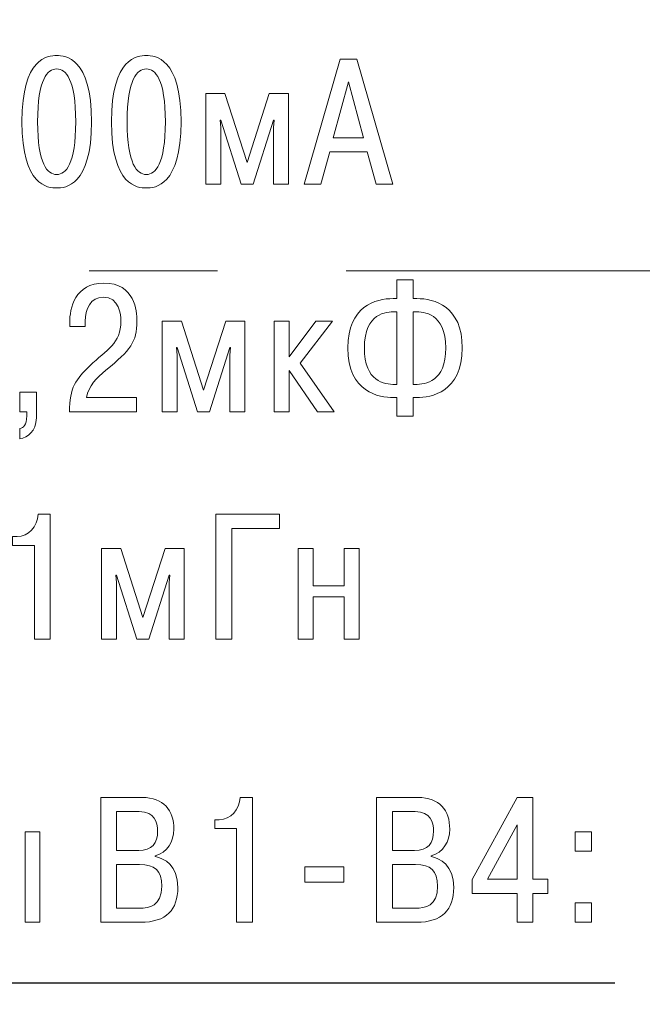
# Model space of a CAD drawing. Extents: x -426 to 168, y -442 to -22.
# Drawn here: x -151 to -138, y -152 to -133 of the extents above; entities that cross this region are included whole.
import ezdxf

# ---------------------------------------------------------------- set-up
doc = ezdxf.new("R2010")
doc.units = 0
doc.header["$MEASUREMENT"] = 0
doc.linetypes.add('CENTER', pattern=[10.16, 6.35, -1.27, 1.27, -1.27])
doc.layers.add('text', color=250, linetype='Continuous')
doc.layers.add('ОСЕВЫЕ', color=1, linetype='CENTER', lineweight=15)

msp = doc.modelspace()

# ---------------------------------------------------------------- linework, layer by layer
at = {"layer": 'text', "lineweight": 9}
msp.add_open_spline([(-171.686, -171.87), (-171.686, -171.87), (-129.186, -171.87), (-129.186, -171.87), (-129.186, -171.87), (-129.186, -171.87), (-129.186, -102.37), (-129.186, -102.37), (-129.186, -102.37), (-129.186, -102.37), (-171.686, -102.37), (-171.686, -102.37), (-171.686, -102.37), (-171.686, -102.37), (-171.686, -171.87), (-171.686, -171.87)], degree=3, knots=[0, 0, 0, 0, 0.2, 0.2, 0.2, 0.2, 0.4, 0.4, 0.4, 0.4, 0.6, 0.6, 0.6, 0.6, 1, 1, 1, 1], dxfattribs=at)
msp.add_open_spline([(-171.686, -171.87), (-171.686, -171.87), (-129.186, -171.87), (-129.186, -171.87), (-129.186, -171.87), (-129.186, -171.87), (-129.186, -102.37), (-129.186, -102.37), (-129.186, -102.37), (-129.186, -102.37), (-171.686, -102.37), (-171.686, -102.37), (-171.686, -102.37), (-171.686, -102.37), (-171.686, -171.87), (-171.686, -171.87)], degree=3, knots=[0, 0, 0, 0, 0.2, 0.2, 0.2, 0.2, 0.4, 0.4, 0.4, 0.4, 0.6, 0.6, 0.6, 0.6, 1, 1, 1, 1], dxfattribs=at)
at = {"layer": 'text', "color": 7, "lineweight": 9}
for points, knots in [([(-149.967, -136.247), (-149.798, -136.247), (-149.279, -136.211), (-149.279, -134.937), (-149.279, -134.937), (-149.279, -133.664), (-149.798, -133.628), (-149.967, -133.628), (-149.967, -133.628), (-150.136, -133.628), (-150.655, -133.664), (-150.655, -134.937), (-150.655, -134.937), (-150.655, -136.211), (-150.136, -136.247), (-149.967, -136.247)], [0, 0, 0, 0, 0.2, 0.2, 0.2, 0.2, 0.4, 0.4, 0.4, 0.4, 0.6, 0.6, 0.6, 0.6, 1, 1, 1, 1]), ([(-148.196, -136.247), (-148.027, -136.247), (-147.509, -136.211), (-147.509, -134.937), (-147.509, -134.937), (-147.509, -133.664), (-148.027, -133.628), (-148.196, -133.628), (-148.196, -133.628), (-148.366, -133.628), (-148.884, -133.664), (-148.884, -134.937), (-148.884, -134.937), (-148.884, -136.211), (-148.366, -136.247), (-148.196, -136.247)], [0, 0, 0, 0, 0.2, 0.2, 0.2, 0.2, 0.4, 0.4, 0.4, 0.4, 0.6, 0.6, 0.6, 0.6, 1, 1, 1, 1]), ([(-144.571, -135.533), (-144.571, -135.533), (-143.83, -135.533), (-143.83, -135.533), (-143.83, -135.533), (-143.83, -135.533), (-143.653, -136.172), (-143.653, -136.172), (-143.653, -136.172), (-143.653, -136.172), (-143.325, -136.172), (-143.325, -136.172), (-143.325, -136.172), (-143.325, -136.172), (-144.034, -133.702), (-144.034, -133.702), (-144.034, -133.702), (-144.034, -133.702), (-144.366, -133.702), (-144.366, -133.702), (-144.366, -133.702), (-144.366, -133.702), (-145.076, -136.172), (-145.076, -136.172), (-145.076, -136.172), (-145.076, -136.172), (-144.747, -136.172), (-144.747, -136.172), (-144.747, -136.172), (-144.747, -136.172), (-144.571, -135.533), (-144.571, -135.533)], [0, 0, 0, 0, 0.111111, 0.111111, 0.111111, 0.111111, 0.222222, 0.222222, 0.222222, 0.222222, 0.333333, 0.333333, 0.333333, 0.333333, 0.444444, 0.444444, 0.444444, 0.444444, 0.555556, 0.555556, 0.555556, 0.555556, 0.666667, 0.666667, 0.666667, 0.666667, 0.777778, 0.777778, 0.777778, 0.777778, 1, 1, 1, 1]), ([(-149.967, -135.981), (-150.147, -135.981), (-150.345, -135.78), (-150.345, -134.937), (-150.345, -134.937), (-150.345, -134.094), (-150.147, -133.893), (-149.967, -133.893), (-149.967, -133.893), (-149.787, -133.893), (-149.59, -134.094), (-149.59, -134.937), (-149.59, -134.937), (-149.59, -135.78), (-149.787, -135.981), (-149.967, -135.981)], [0, 0, 0, 0, 0.2, 0.2, 0.2, 0.2, 0.4, 0.4, 0.4, 0.4, 0.6, 0.6, 0.6, 0.6, 1, 1, 1, 1]), ([(-148.196, -135.981), (-148.376, -135.981), (-148.574, -135.78), (-148.574, -134.937), (-148.574, -134.937), (-148.574, -134.094), (-148.376, -133.893), (-148.196, -133.893), (-148.196, -133.893), (-148.017, -133.893), (-147.819, -134.094), (-147.819, -134.937), (-147.819, -134.937), (-147.819, -135.78), (-148.017, -135.981), (-148.196, -135.981)], [0, 0, 0, 0, 0.2, 0.2, 0.2, 0.2, 0.4, 0.4, 0.4, 0.4, 0.6, 0.6, 0.6, 0.6, 1, 1, 1, 1]), ([(-144.5, -135.255), (-144.5, -135.255), (-144.2, -134.147), (-144.2, -134.147), (-144.2, -134.147), (-144.2, -134.147), (-143.9, -135.255), (-143.9, -135.255), (-143.9, -135.255), (-143.9, -135.255), (-144.5, -135.255), (-144.5, -135.255)], [0, 0, 0, 0, 0.25, 0.25, 0.25, 0.25, 0.5, 0.5, 0.5, 0.5, 1, 1, 1, 1]), ([(-146.324, -136.172), (-146.324, -136.172), (-146.084, -136.172), (-146.084, -136.172), (-146.084, -136.172), (-146.084, -136.172), (-145.681, -134.905), (-145.681, -134.905), (-145.681, -134.905), (-145.681, -134.905), (-145.671, -134.905), (-145.671, -134.905), (-145.671, -134.905), (-145.671, -134.905), (-145.681, -135.054), (-145.681, -135.054), (-145.681, -135.054), (-145.681, -135.054), (-145.681, -136.172), (-145.681, -136.172), (-145.681, -136.172), (-145.681, -136.172), (-145.385, -136.172), (-145.385, -136.172), (-145.385, -136.172), (-145.385, -136.172), (-145.385, -134.38), (-145.385, -134.38), (-145.385, -134.38), (-145.385, -134.38), (-145.766, -134.38), (-145.766, -134.38), (-145.766, -134.38), (-145.766, -134.38), (-146.204, -135.745), (-146.204, -135.745), (-146.204, -135.745), (-146.204, -135.745), (-146.641, -134.38), (-146.641, -134.38), (-146.641, -134.38), (-146.641, -134.38), (-147.022, -134.38), (-147.022, -134.38), (-147.022, -134.38), (-147.022, -134.38), (-147.022, -136.172), (-147.022, -136.172), (-147.022, -136.172), (-147.022, -136.172), (-146.726, -136.172), (-146.726, -136.172), (-146.726, -136.172), (-146.726, -136.172), (-146.726, -135.054), (-146.726, -135.054), (-146.726, -135.054), (-146.726, -135.054), (-146.736, -134.905), (-146.736, -134.905), (-146.736, -134.905), (-146.736, -134.905), (-146.726, -134.905), (-146.726, -134.905), (-146.726, -134.905), (-146.726, -134.905), (-146.324, -136.172), (-146.324, -136.172)], [0, 0, 0, 0, 0.055556, 0.055556, 0.055556, 0.055556, 0.111111, 0.111111, 0.111111, 0.111111, 0.166667, 0.166667, 0.166667, 0.166667, 0.222222, 0.222222, 0.222222, 0.222222, 0.277778, 0.277778, 0.277778, 0.277778, 0.333333, 0.333333, 0.333333, 0.333333, 0.388889, 0.388889, 0.388889, 0.388889, 0.444444, 0.444444, 0.444444, 0.444444, 0.5, 0.5, 0.5, 0.5, 0.555556, 0.555556, 0.555556, 0.555556, 0.611111, 0.611111, 0.611111, 0.611111, 0.666667, 0.666667, 0.666667, 0.666667, 0.722222, 0.722222, 0.722222, 0.722222, 0.777778, 0.777778, 0.777778, 0.777778, 0.833333, 0.833333, 0.833333, 0.833333, 0.888889, 0.888889, 0.888889, 0.888889, 1, 1, 1, 1]), ([(-143.241, -140.764), (-143.241, -140.764), (-142.923, -140.764), (-142.923, -140.764), (-142.923, -140.764), (-142.923, -140.764), (-142.923, -140.393), (-142.923, -140.393), (-142.923, -140.393), (-142.923, -140.393), (-142.849, -140.393), (-142.849, -140.393), (-142.849, -140.393), (-142.577, -140.393), (-141.95, -140.291), (-141.95, -139.412), (-141.95, -139.412), (-141.95, -138.587), (-142.503, -138.435), (-142.849, -138.435), (-142.849, -138.435), (-142.849, -138.435), (-142.923, -138.435), (-142.923, -138.435), (-142.923, -138.435), (-142.923, -138.435), (-142.923, -138.061), (-142.923, -138.061), (-142.923, -138.061), (-142.923, -138.061), (-143.241, -138.061), (-143.241, -138.061), (-143.241, -138.061), (-143.241, -138.061), (-143.241, -138.435), (-143.241, -138.435), (-143.241, -138.435), (-143.241, -138.435), (-143.315, -138.435), (-143.315, -138.435), (-143.315, -138.435), (-143.661, -138.435), (-144.214, -138.587), (-144.214, -139.412), (-144.214, -139.412), (-144.214, -140.291), (-143.586, -140.393), (-143.315, -140.393), (-143.315, -140.393), (-143.315, -140.393), (-143.241, -140.393), (-143.241, -140.393), (-143.241, -140.393), (-143.241, -140.393), (-143.241, -140.764), (-143.241, -140.764)], [0, 0, 0, 0, 0.066667, 0.066667, 0.066667, 0.066667, 0.133333, 0.133333, 0.133333, 0.133333, 0.2, 0.2, 0.2, 0.2, 0.266667, 0.266667, 0.266667, 0.266667, 0.333333, 0.333333, 0.333333, 0.333333, 0.4, 0.4, 0.4, 0.4, 0.466667, 0.466667, 0.466667, 0.466667, 0.533333, 0.533333, 0.533333, 0.533333, 0.6, 0.6, 0.6, 0.6, 0.666667, 0.666667, 0.666667, 0.666667, 0.733333, 0.733333, 0.733333, 0.733333, 0.8, 0.8, 0.8, 0.8, 0.866667, 0.866667, 0.866667, 0.866667, 1, 1, 1, 1]), ([(-148.387, -140.393), (-148.387, -140.393), (-149.378, -140.393), (-149.378, -140.393), (-149.378, -140.393), (-149.332, -140.157), (-149.177, -140.005), (-148.993, -139.853), (-148.993, -139.853), (-148.507, -139.448), (-148.38, -139.303), (-148.38, -138.876), (-148.38, -138.876), (-148.38, -138.686), (-148.422, -138.128), (-149.036, -138.128), (-149.036, -138.128), (-149.604, -138.128), (-149.71, -138.626), (-149.71, -138.915), (-149.71, -138.915), (-149.71, -138.915), (-149.71, -138.989), (-149.71, -138.989), (-149.71, -138.989), (-149.71, -138.989), (-149.403, -138.989), (-149.403, -138.989), (-149.403, -138.989), (-149.403, -138.989), (-149.403, -138.883), (-149.403, -138.883), (-149.403, -138.883), (-149.403, -138.647), (-149.297, -138.407), (-149.046, -138.407), (-149.046, -138.407), (-148.729, -138.407), (-148.697, -138.753), (-148.697, -138.88), (-148.697, -138.88), (-148.697, -139.328), (-148.979, -139.444), (-149.311, -139.762), (-149.311, -139.762), (-149.583, -140.023), (-149.713, -140.199), (-149.717, -140.672), (-149.717, -140.672), (-149.717, -140.672), (-148.387, -140.672), (-148.387, -140.672), (-148.387, -140.672), (-148.387, -140.672), (-148.387, -140.393), (-148.387, -140.393)], [0, 0, 0, 0, 0.066667, 0.066667, 0.066667, 0.066667, 0.133333, 0.133333, 0.133333, 0.133333, 0.2, 0.2, 0.2, 0.2, 0.266667, 0.266667, 0.266667, 0.266667, 0.333333, 0.333333, 0.333333, 0.333333, 0.4, 0.4, 0.4, 0.4, 0.466667, 0.466667, 0.466667, 0.466667, 0.533333, 0.533333, 0.533333, 0.533333, 0.6, 0.6, 0.6, 0.6, 0.666667, 0.666667, 0.666667, 0.666667, 0.733333, 0.733333, 0.733333, 0.733333, 0.8, 0.8, 0.8, 0.8, 0.866667, 0.866667, 0.866667, 0.866667, 1, 1, 1, 1]), ([(-143.241, -140.132), (-143.241, -140.132), (-143.283, -140.132), (-143.283, -140.132), (-143.283, -140.132), (-143.488, -140.132), (-143.886, -140.086), (-143.886, -139.412), (-143.886, -139.412), (-143.886, -138.714), (-143.445, -138.696), (-143.283, -138.696), (-143.283, -138.696), (-143.283, -138.696), (-143.241, -138.696), (-143.241, -138.696), (-143.241, -138.696), (-143.241, -138.696), (-143.241, -140.132), (-143.241, -140.132)], [0, 0, 0, 0, 0.166667, 0.166667, 0.166667, 0.166667, 0.333333, 0.333333, 0.333333, 0.333333, 0.5, 0.5, 0.5, 0.5, 0.666667, 0.666667, 0.666667, 0.666667, 1, 1, 1, 1]), ([(-142.923, -140.132), (-142.923, -140.132), (-142.923, -138.696), (-142.923, -138.696), (-142.923, -138.696), (-142.923, -138.696), (-142.881, -138.696), (-142.881, -138.696), (-142.881, -138.696), (-142.719, -138.696), (-142.278, -138.714), (-142.278, -139.412), (-142.278, -139.412), (-142.278, -140.086), (-142.676, -140.132), (-142.881, -140.132), (-142.881, -140.132), (-142.881, -140.132), (-142.923, -140.132), (-142.923, -140.132)], [0, 0, 0, 0, 0.166667, 0.166667, 0.166667, 0.166667, 0.333333, 0.333333, 0.333333, 0.333333, 0.5, 0.5, 0.5, 0.5, 0.666667, 0.666667, 0.666667, 0.666667, 1, 1, 1, 1]), ([(-147.184, -140.672), (-147.184, -140.672), (-146.944, -140.672), (-146.944, -140.672), (-146.944, -140.672), (-146.944, -140.672), (-146.542, -139.405), (-146.542, -139.405), (-146.542, -139.405), (-146.542, -139.405), (-146.531, -139.405), (-146.531, -139.405), (-146.531, -139.405), (-146.531, -139.405), (-146.542, -139.554), (-146.542, -139.554), (-146.542, -139.554), (-146.542, -139.554), (-146.542, -140.672), (-146.542, -140.672), (-146.542, -140.672), (-146.542, -140.672), (-146.246, -140.672), (-146.246, -140.672), (-146.246, -140.672), (-146.246, -140.672), (-146.246, -138.88), (-146.246, -138.88), (-146.246, -138.88), (-146.246, -138.88), (-146.627, -138.88), (-146.627, -138.88), (-146.627, -138.88), (-146.627, -138.88), (-147.064, -140.245), (-147.064, -140.245), (-147.064, -140.245), (-147.064, -140.245), (-147.502, -138.88), (-147.502, -138.88), (-147.502, -138.88), (-147.502, -138.88), (-147.883, -138.88), (-147.883, -138.88), (-147.883, -138.88), (-147.883, -138.88), (-147.883, -140.672), (-147.883, -140.672), (-147.883, -140.672), (-147.883, -140.672), (-147.586, -140.672), (-147.586, -140.672), (-147.586, -140.672), (-147.586, -140.672), (-147.586, -139.554), (-147.586, -139.554), (-147.586, -139.554), (-147.586, -139.554), (-147.597, -139.405), (-147.597, -139.405), (-147.597, -139.405), (-147.597, -139.405), (-147.586, -139.405), (-147.586, -139.405), (-147.586, -139.405), (-147.586, -139.405), (-147.184, -140.672), (-147.184, -140.672)], [0, 0, 0, 0, 0.055556, 0.055556, 0.055556, 0.055556, 0.111111, 0.111111, 0.111111, 0.111111, 0.166667, 0.166667, 0.166667, 0.166667, 0.222222, 0.222222, 0.222222, 0.222222, 0.277778, 0.277778, 0.277778, 0.277778, 0.333333, 0.333333, 0.333333, 0.333333, 0.388889, 0.388889, 0.388889, 0.388889, 0.444444, 0.444444, 0.444444, 0.444444, 0.5, 0.5, 0.5, 0.5, 0.555556, 0.555556, 0.555556, 0.555556, 0.611111, 0.611111, 0.611111, 0.611111, 0.666667, 0.666667, 0.666667, 0.666667, 0.722222, 0.722222, 0.722222, 0.722222, 0.777778, 0.777778, 0.777778, 0.777778, 0.833333, 0.833333, 0.833333, 0.833333, 0.888889, 0.888889, 0.888889, 0.888889, 1, 1, 1, 1]), ([(-145.371, -139.589), (-145.371, -139.589), (-145.371, -138.88), (-145.371, -138.88), (-145.371, -138.88), (-145.371, -138.88), (-145.667, -138.88), (-145.667, -138.88), (-145.667, -138.88), (-145.667, -138.88), (-145.667, -140.672), (-145.667, -140.672), (-145.667, -140.672), (-145.667, -140.672), (-145.371, -140.672), (-145.371, -140.672), (-145.371, -140.672), (-145.371, -140.672), (-145.371, -139.857), (-145.371, -139.857), (-145.371, -139.857), (-145.371, -139.857), (-144.814, -140.672), (-144.814, -140.672), (-144.814, -140.672), (-144.814, -140.672), (-144.486, -140.672), (-144.486, -140.672), (-144.486, -140.672), (-144.486, -140.672), (-145.156, -139.712), (-145.156, -139.712), (-145.156, -139.712), (-145.156, -139.712), (-144.517, -138.88), (-144.517, -138.88), (-144.517, -138.88), (-144.517, -138.88), (-144.845, -138.88), (-144.845, -138.88), (-144.845, -138.88), (-144.845, -138.88), (-145.371, -139.589), (-145.371, -139.589)], [0, 0, 0, 0, 0.083333, 0.083333, 0.083333, 0.083333, 0.166667, 0.166667, 0.166667, 0.166667, 0.25, 0.25, 0.25, 0.25, 0.333333, 0.333333, 0.333333, 0.333333, 0.416667, 0.416667, 0.416667, 0.416667, 0.5, 0.5, 0.5, 0.5, 0.583333, 0.583333, 0.583333, 0.583333, 0.666667, 0.666667, 0.666667, 0.666667, 0.75, 0.75, 0.75, 0.75, 0.833333, 0.833333, 0.833333, 0.833333, 1, 1, 1, 1]), ([(-150.693, -140.287), (-150.693, -140.287), (-150.693, -140.672), (-150.693, -140.672), (-150.693, -140.672), (-150.693, -140.672), (-150.559, -140.672), (-150.559, -140.672), (-150.559, -140.672), (-150.559, -140.672), (-150.559, -140.754), (-150.559, -140.754), (-150.559, -140.754), (-150.559, -140.948), (-150.626, -140.99), (-150.693, -141.004), (-150.693, -141.004), (-150.693, -141.004), (-150.693, -141.209), (-150.693, -141.209), (-150.693, -141.209), (-150.545, -141.177), (-150.369, -141.071), (-150.369, -140.792), (-150.369, -140.792), (-150.369, -140.792), (-150.369, -140.287), (-150.369, -140.287), (-150.369, -140.287), (-150.369, -140.287), (-150.693, -140.287), (-150.693, -140.287)], [0, 0, 0, 0, 0.111111, 0.111111, 0.111111, 0.111111, 0.222222, 0.222222, 0.222222, 0.222222, 0.333333, 0.333333, 0.333333, 0.333333, 0.444444, 0.444444, 0.444444, 0.444444, 0.555556, 0.555556, 0.555556, 0.555556, 0.666667, 0.666667, 0.666667, 0.666667, 0.777778, 0.777778, 0.777778, 0.777778, 1, 1, 1, 1]), ([(-150.838, -143.316), (-150.838, -143.316), (-150.408, -143.316), (-150.408, -143.316), (-150.408, -143.316), (-150.408, -143.316), (-150.408, -145.172), (-150.408, -145.172), (-150.408, -145.172), (-150.408, -145.172), (-150.094, -145.172), (-150.094, -145.172), (-150.094, -145.172), (-150.094, -145.172), (-150.094, -142.702), (-150.094, -142.702), (-150.094, -142.702), (-150.094, -142.702), (-150.334, -142.702), (-150.334, -142.702), (-150.334, -142.702), (-150.355, -142.942), (-150.521, -143.143), (-150.75, -143.143), (-150.75, -143.143), (-150.75, -143.143), (-150.838, -143.143), (-150.838, -143.143), (-150.838, -143.143), (-150.838, -143.143), (-150.838, -143.316), (-150.838, -143.316)], [0, 0, 0, 0, 0.111111, 0.111111, 0.111111, 0.111111, 0.222222, 0.222222, 0.222222, 0.222222, 0.333333, 0.333333, 0.333333, 0.333333, 0.444444, 0.444444, 0.444444, 0.444444, 0.555556, 0.555556, 0.555556, 0.555556, 0.666667, 0.666667, 0.666667, 0.666667, 0.777778, 0.777778, 0.777778, 0.777778, 1, 1, 1, 1]), ([(-146.507, -142.981), (-146.507, -142.981), (-145.565, -142.981), (-145.565, -142.981), (-145.565, -142.981), (-145.565, -142.981), (-145.565, -142.702), (-145.565, -142.702), (-145.565, -142.702), (-145.565, -142.702), (-146.821, -142.702), (-146.821, -142.702), (-146.821, -142.702), (-146.821, -142.702), (-146.821, -145.172), (-146.821, -145.172), (-146.821, -145.172), (-146.821, -145.172), (-146.507, -145.172), (-146.507, -145.172), (-146.507, -145.172), (-146.507, -145.172), (-146.507, -142.981), (-146.507, -142.981)], [0, 0, 0, 0, 0.142857, 0.142857, 0.142857, 0.142857, 0.285714, 0.285714, 0.285714, 0.285714, 0.428571, 0.428571, 0.428571, 0.428571, 0.571429, 0.571429, 0.571429, 0.571429, 0.714286, 0.714286, 0.714286, 0.714286, 1, 1, 1, 1]), ([(-148.383, -145.172), (-148.383, -145.172), (-148.143, -145.172), (-148.143, -145.172), (-148.143, -145.172), (-148.143, -145.172), (-147.741, -143.905), (-147.741, -143.905), (-147.741, -143.905), (-147.741, -143.905), (-147.73, -143.905), (-147.73, -143.905), (-147.73, -143.905), (-147.73, -143.905), (-147.741, -144.054), (-147.741, -144.054), (-147.741, -144.054), (-147.741, -144.054), (-147.741, -145.172), (-147.741, -145.172), (-147.741, -145.172), (-147.741, -145.172), (-147.445, -145.172), (-147.445, -145.172), (-147.445, -145.172), (-147.445, -145.172), (-147.445, -143.38), (-147.445, -143.38), (-147.445, -143.38), (-147.445, -143.38), (-147.826, -143.38), (-147.826, -143.38), (-147.826, -143.38), (-147.826, -143.38), (-148.263, -144.745), (-148.263, -144.745), (-148.263, -144.745), (-148.263, -144.745), (-148.701, -143.38), (-148.701, -143.38), (-148.701, -143.38), (-148.701, -143.38), (-149.082, -143.38), (-149.082, -143.38), (-149.082, -143.38), (-149.082, -143.38), (-149.082, -145.172), (-149.082, -145.172), (-149.082, -145.172), (-149.082, -145.172), (-148.785, -145.172), (-148.785, -145.172), (-148.785, -145.172), (-148.785, -145.172), (-148.785, -144.054), (-148.785, -144.054), (-148.785, -144.054), (-148.785, -144.054), (-148.796, -143.905), (-148.796, -143.905), (-148.796, -143.905), (-148.796, -143.905), (-148.785, -143.905), (-148.785, -143.905), (-148.785, -143.905), (-148.785, -143.905), (-148.383, -145.172), (-148.383, -145.172)], [0, 0, 0, 0, 0.055556, 0.055556, 0.055556, 0.055556, 0.111111, 0.111111, 0.111111, 0.111111, 0.166667, 0.166667, 0.166667, 0.166667, 0.222222, 0.222222, 0.222222, 0.222222, 0.277778, 0.277778, 0.277778, 0.277778, 0.333333, 0.333333, 0.333333, 0.333333, 0.388889, 0.388889, 0.388889, 0.388889, 0.444444, 0.444444, 0.444444, 0.444444, 0.5, 0.5, 0.5, 0.5, 0.555556, 0.555556, 0.555556, 0.555556, 0.611111, 0.611111, 0.611111, 0.611111, 0.666667, 0.666667, 0.666667, 0.666667, 0.722222, 0.722222, 0.722222, 0.722222, 0.777778, 0.777778, 0.777778, 0.777778, 0.833333, 0.833333, 0.833333, 0.833333, 0.888889, 0.888889, 0.888889, 0.888889, 1, 1, 1, 1]), ([(-144.898, -144.336), (-144.898, -144.336), (-144.285, -144.336), (-144.285, -144.336), (-144.285, -144.336), (-144.285, -144.336), (-144.285, -145.172), (-144.285, -145.172), (-144.285, -145.172), (-144.285, -145.172), (-143.988, -145.172), (-143.988, -145.172), (-143.988, -145.172), (-143.988, -145.172), (-143.988, -143.38), (-143.988, -143.38), (-143.988, -143.38), (-143.988, -143.38), (-144.285, -143.38), (-144.285, -143.38), (-144.285, -143.38), (-144.285, -143.38), (-144.285, -144.117), (-144.285, -144.117), (-144.285, -144.117), (-144.285, -144.117), (-144.898, -144.117), (-144.898, -144.117), (-144.898, -144.117), (-144.898, -144.117), (-144.898, -143.38), (-144.898, -143.38), (-144.898, -143.38), (-144.898, -143.38), (-145.195, -143.38), (-145.195, -143.38), (-145.195, -143.38), (-145.195, -143.38), (-145.195, -145.172), (-145.195, -145.172), (-145.195, -145.172), (-145.195, -145.172), (-144.898, -145.172), (-144.898, -145.172), (-144.898, -145.172), (-144.898, -145.172), (-144.898, -144.336), (-144.898, -144.336)], [0, 0, 0, 0, 0.076923, 0.076923, 0.076923, 0.076923, 0.153846, 0.153846, 0.153846, 0.153846, 0.230769, 0.230769, 0.230769, 0.230769, 0.307692, 0.307692, 0.307692, 0.307692, 0.384615, 0.384615, 0.384615, 0.384615, 0.461538, 0.461538, 0.461538, 0.461538, 0.538462, 0.538462, 0.538462, 0.538462, 0.615385, 0.615385, 0.615385, 0.615385, 0.692308, 0.692308, 0.692308, 0.692308, 0.769231, 0.769231, 0.769231, 0.769231, 0.846154, 0.846154, 0.846154, 0.846154, 1, 1, 1, 1]), ([(-149.097, -148.302), (-149.097, -148.302), (-149.097, -150.772), (-149.097, -150.772), (-149.097, -150.772), (-149.097, -150.772), (-148.307, -150.772), (-148.307, -150.772), (-148.307, -150.772), (-147.799, -150.772), (-147.573, -150.521), (-147.573, -150.084), (-147.573, -150.084), (-147.573, -149.643), (-147.841, -149.505), (-148.018, -149.474), (-148.018, -149.474), (-148.018, -149.474), (-148.018, -149.456), (-148.018, -149.456), (-148.018, -149.456), (-147.781, -149.396), (-147.651, -149.174), (-147.651, -148.93), (-147.651, -148.93), (-147.651, -148.56), (-147.852, -148.302), (-148.279, -148.302), (-148.279, -148.302), (-148.279, -148.302), (-149.097, -148.302), (-149.097, -148.302)], [0, 0, 0, 0, 0.111111, 0.111111, 0.111111, 0.111111, 0.222222, 0.222222, 0.222222, 0.222222, 0.333333, 0.333333, 0.333333, 0.333333, 0.444444, 0.444444, 0.444444, 0.444444, 0.555556, 0.555556, 0.555556, 0.555556, 0.666667, 0.666667, 0.666667, 0.666667, 0.777778, 0.777778, 0.777778, 0.777778, 1, 1, 1, 1]), ([(-146.843, -148.916), (-146.843, -148.916), (-146.413, -148.916), (-146.413, -148.916), (-146.413, -148.916), (-146.413, -148.916), (-146.413, -150.772), (-146.413, -150.772), (-146.413, -150.772), (-146.413, -150.772), (-146.099, -150.772), (-146.099, -150.772), (-146.099, -150.772), (-146.099, -150.772), (-146.099, -148.302), (-146.099, -148.302), (-146.099, -148.302), (-146.099, -148.302), (-146.339, -148.302), (-146.339, -148.302), (-146.339, -148.302), (-146.36, -148.542), (-146.526, -148.743), (-146.755, -148.743), (-146.755, -148.743), (-146.755, -148.743), (-146.843, -148.743), (-146.843, -148.743), (-146.843, -148.743), (-146.843, -148.743), (-146.843, -148.916), (-146.843, -148.916)], [0, 0, 0, 0, 0.111111, 0.111111, 0.111111, 0.111111, 0.222222, 0.222222, 0.222222, 0.222222, 0.333333, 0.333333, 0.333333, 0.333333, 0.444444, 0.444444, 0.444444, 0.444444, 0.555556, 0.555556, 0.555556, 0.555556, 0.666667, 0.666667, 0.666667, 0.666667, 0.777778, 0.777778, 0.777778, 0.777778, 1, 1, 1, 1]), ([(-143.644, -148.302), (-143.644, -148.302), (-143.644, -150.772), (-143.644, -150.772), (-143.644, -150.772), (-143.644, -150.772), (-142.854, -150.772), (-142.854, -150.772), (-142.854, -150.772), (-142.346, -150.772), (-142.12, -150.521), (-142.12, -150.084), (-142.12, -150.084), (-142.12, -149.643), (-142.388, -149.505), (-142.565, -149.474), (-142.565, -149.474), (-142.565, -149.474), (-142.565, -149.456), (-142.565, -149.456), (-142.565, -149.456), (-142.328, -149.396), (-142.198, -149.174), (-142.198, -148.93), (-142.198, -148.93), (-142.198, -148.56), (-142.399, -148.302), (-142.826, -148.302), (-142.826, -148.302), (-142.826, -148.302), (-143.644, -148.302), (-143.644, -148.302)], [0, 0, 0, 0, 0.111111, 0.111111, 0.111111, 0.111111, 0.222222, 0.222222, 0.222222, 0.222222, 0.333333, 0.333333, 0.333333, 0.333333, 0.444444, 0.444444, 0.444444, 0.444444, 0.555556, 0.555556, 0.555556, 0.555556, 0.666667, 0.666667, 0.666667, 0.666667, 0.777778, 0.777778, 0.777778, 0.777778, 1, 1, 1, 1]), ([(-140.868, -150.204), (-140.868, -150.204), (-140.868, -150.772), (-140.868, -150.772), (-140.868, -150.772), (-140.868, -150.772), (-140.554, -150.772), (-140.554, -150.772), (-140.554, -150.772), (-140.554, -150.772), (-140.554, -150.204), (-140.554, -150.204), (-140.554, -150.204), (-140.554, -150.204), (-140.258, -150.204), (-140.258, -150.204), (-140.258, -150.204), (-140.258, -150.204), (-140.258, -149.922), (-140.258, -149.922), (-140.258, -149.922), (-140.258, -149.922), (-140.554, -149.922), (-140.554, -149.922), (-140.554, -149.922), (-140.554, -149.922), (-140.554, -148.302), (-140.554, -148.302), (-140.554, -148.302), (-140.554, -148.302), (-140.868, -148.302), (-140.868, -148.302), (-140.868, -148.302), (-140.868, -148.302), (-141.754, -149.925), (-141.754, -149.925), (-141.754, -149.925), (-141.754, -149.925), (-141.754, -150.204), (-141.754, -150.204), (-141.754, -150.204), (-141.754, -150.204), (-140.868, -150.204), (-140.868, -150.204)], [0, 0, 0, 0, 0.083333, 0.083333, 0.083333, 0.083333, 0.166667, 0.166667, 0.166667, 0.166667, 0.25, 0.25, 0.25, 0.25, 0.333333, 0.333333, 0.333333, 0.333333, 0.416667, 0.416667, 0.416667, 0.416667, 0.5, 0.5, 0.5, 0.5, 0.583333, 0.583333, 0.583333, 0.583333, 0.666667, 0.666667, 0.666667, 0.666667, 0.75, 0.75, 0.75, 0.75, 0.833333, 0.833333, 0.833333, 0.833333, 1, 1, 1, 1]), ([(-148.783, -148.581), (-148.783, -148.581), (-148.335, -148.581), (-148.335, -148.581), (-148.335, -148.581), (-148.025, -148.581), (-147.972, -148.796), (-147.972, -148.966), (-147.972, -148.966), (-147.972, -149.213), (-148.085, -149.35), (-148.346, -149.35), (-148.346, -149.35), (-148.346, -149.35), (-148.783, -149.35), (-148.783, -149.35), (-148.783, -149.35), (-148.783, -149.35), (-148.783, -148.581), (-148.783, -148.581)], [0, 0, 0, 0, 0.166667, 0.166667, 0.166667, 0.166667, 0.333333, 0.333333, 0.333333, 0.333333, 0.5, 0.5, 0.5, 0.5, 0.666667, 0.666667, 0.666667, 0.666667, 1, 1, 1, 1]), ([(-143.33, -148.581), (-143.33, -148.581), (-142.882, -148.581), (-142.882, -148.581), (-142.882, -148.581), (-142.572, -148.581), (-142.519, -148.796), (-142.519, -148.966), (-142.519, -148.966), (-142.519, -149.213), (-142.632, -149.35), (-142.893, -149.35), (-142.893, -149.35), (-142.893, -149.35), (-143.33, -149.35), (-143.33, -149.35), (-143.33, -149.35), (-143.33, -149.35), (-143.33, -148.581), (-143.33, -148.581)], [0, 0, 0, 0, 0.166667, 0.166667, 0.166667, 0.166667, 0.333333, 0.333333, 0.333333, 0.333333, 0.5, 0.5, 0.5, 0.5, 0.666667, 0.666667, 0.666667, 0.666667, 1, 1, 1, 1]), ([(-150.593, -148.98), (-150.593, -148.98), (-150.593, -150.772), (-150.593, -150.772), (-150.593, -150.772), (-150.593, -150.772), (-150.297, -150.772), (-150.297, -150.772), (-150.297, -150.772), (-150.297, -150.772), (-150.297, -148.98), (-150.297, -148.98), (-150.297, -148.98), (-150.297, -148.98), (-150.593, -148.98), (-150.593, -148.98)], [0, 0, 0, 0, 0.2, 0.2, 0.2, 0.2, 0.4, 0.4, 0.4, 0.4, 0.6, 0.6, 0.6, 0.6, 1, 1, 1, 1]), ([(-141.454, -149.922), (-141.454, -149.922), (-140.868, -148.842), (-140.868, -148.842), (-140.868, -148.842), (-140.868, -148.842), (-140.868, -149.922), (-140.868, -149.922), (-140.868, -149.922), (-140.868, -149.922), (-141.454, -149.922), (-141.454, -149.922)], [0, 0, 0, 0, 0.25, 0.25, 0.25, 0.25, 0.5, 0.5, 0.5, 0.5, 1, 1, 1, 1]), ([(-139.722, -149.364), (-139.722, -149.364), (-139.397, -149.364), (-139.397, -149.364), (-139.397, -149.364), (-139.397, -149.364), (-139.397, -148.98), (-139.397, -148.98), (-139.397, -148.98), (-139.397, -148.98), (-139.722, -148.98), (-139.722, -148.98), (-139.722, -148.98), (-139.722, -148.98), (-139.722, -149.364), (-139.722, -149.364)], [0, 0, 0, 0, 0.2, 0.2, 0.2, 0.2, 0.4, 0.4, 0.4, 0.4, 0.6, 0.6, 0.6, 0.6, 1, 1, 1, 1]), ([(-148.783, -149.629), (-148.783, -149.629), (-148.328, -149.629), (-148.328, -149.629), (-148.328, -149.629), (-148.028, -149.629), (-147.891, -149.752), (-147.891, -150.056), (-147.891, -150.056), (-147.891, -150.454), (-148.141, -150.493), (-148.328, -150.493), (-148.328, -150.493), (-148.328, -150.493), (-148.783, -150.493), (-148.783, -150.493), (-148.783, -150.493), (-148.783, -150.493), (-148.783, -149.629), (-148.783, -149.629)], [0, 0, 0, 0, 0.166667, 0.166667, 0.166667, 0.166667, 0.333333, 0.333333, 0.333333, 0.333333, 0.5, 0.5, 0.5, 0.5, 0.666667, 0.666667, 0.666667, 0.666667, 1, 1, 1, 1]), ([(-145.062, -149.978), (-145.062, -149.978), (-144.293, -149.978), (-144.293, -149.978), (-144.293, -149.978), (-144.293, -149.978), (-144.293, -149.678), (-144.293, -149.678), (-144.293, -149.678), (-144.293, -149.678), (-145.062, -149.678), (-145.062, -149.678), (-145.062, -149.678), (-145.062, -149.678), (-145.062, -149.978), (-145.062, -149.978)], [0, 0, 0, 0, 0.2, 0.2, 0.2, 0.2, 0.4, 0.4, 0.4, 0.4, 0.6, 0.6, 0.6, 0.6, 1, 1, 1, 1]), ([(-143.33, -149.629), (-143.33, -149.629), (-142.875, -149.629), (-142.875, -149.629), (-142.875, -149.629), (-142.575, -149.629), (-142.438, -149.752), (-142.438, -150.056), (-142.438, -150.056), (-142.438, -150.454), (-142.688, -150.493), (-142.875, -150.493), (-142.875, -150.493), (-142.875, -150.493), (-143.33, -150.493), (-143.33, -150.493), (-143.33, -150.493), (-143.33, -150.493), (-143.33, -149.629), (-143.33, -149.629)], [0, 0, 0, 0, 0.166667, 0.166667, 0.166667, 0.166667, 0.333333, 0.333333, 0.333333, 0.333333, 0.5, 0.5, 0.5, 0.5, 0.666667, 0.666667, 0.666667, 0.666667, 1, 1, 1, 1]), ([(-139.722, -150.772), (-139.722, -150.772), (-139.397, -150.772), (-139.397, -150.772), (-139.397, -150.772), (-139.397, -150.772), (-139.397, -150.387), (-139.397, -150.387), (-139.397, -150.387), (-139.397, -150.387), (-139.722, -150.387), (-139.722, -150.387), (-139.722, -150.387), (-139.722, -150.387), (-139.722, -150.772), (-139.722, -150.772)], [0, 0, 0, 0, 0.2, 0.2, 0.2, 0.2, 0.4, 0.4, 0.4, 0.4, 0.6, 0.6, 0.6, 0.6, 1, 1, 1, 1])]:
    msp.add_open_spline(points, degree=3, knots=knots, dxfattribs=at)
at = {"layer": 'text', "color": 7, "lineweight": 30}
msp.add_open_spline([(-161.936, -151.97), (-161.936, -151.97), (-138.936, -151.97), (-138.936, -151.97)], degree=3, dxfattribs=at)
at = {"layer": 'ОСЕВЫЕ', "ltscale": 2}
msp.add_line((-225.527, -137.886), (-65.186, -137.886), dxfattribs=at)

doc.saveas('drawing.dxf')
